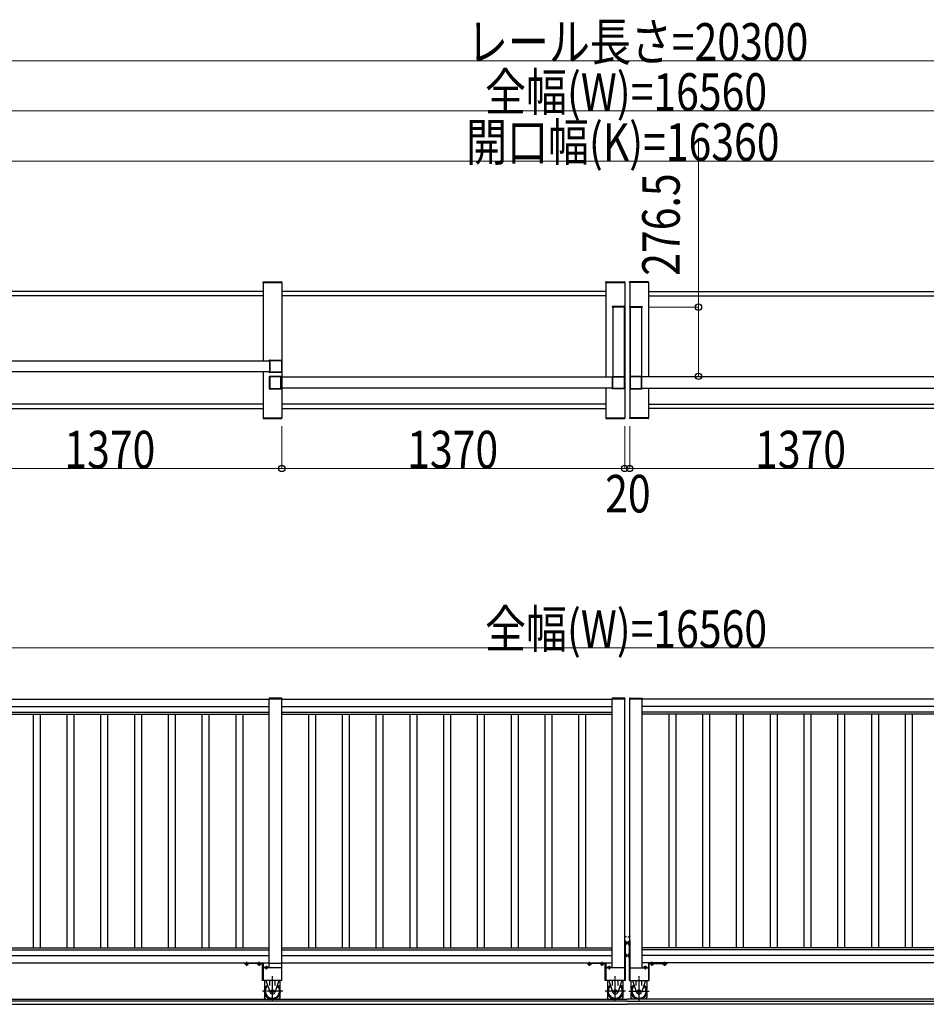
# Model space of a CAD drawing. Units: millimetres. Extents: x 1875 to 62100, y 562 to 43462.
# Drawn here: x 40489 to 44112, y 32059 to 35991 of the extents above; entities that cross this region are included whole.
import ezdxf

# ---------------------------------------------------------------- set-up
doc = ezdxf.new("R2010")
doc.units = ezdxf.units.MM
doc.linetypes.add('YCENTER_1', pattern=[13, 10, -1, 1, -1])
doc.linetypes.add('YHIDDEN_1', pattern=[4, 3, -1])
doc.layers.add('YKK_A1', color=4, linetype='Continuous', lineweight=30)
doc.layers.add('YKK_D', color=6, linetype='Continuous', lineweight=13)
doc.styles.add('text-b', font='extslim2.shx', dxfattribs={"width": 0.8, "bigfont": 'extfont2.shx'})

msp = doc.modelspace()

# ---------------------------------------------------------------- linework, layer by layer
at = {"layer": 'YKK_A1', "ltscale": 0.5}
for p, q in [((41461.4, 34941.8, 0), (41461.5, 34943.9, 0)), ((41461.4, 34941.8, 0), (41537, 34941.8, 0)), ((41461.7, 34941.8, 0), (41461.7, 34629.3, 0)), ((41461.7, 34941.8, 0), (41536.7, 34941.8, 0)), ((41462.5, 34944.8, 0), (41535.9, 34944.8, 0)), ((41536.7, 34941.8, 0), (41536.7, 34401.8, 0)), ((41537, 34941.8, 0), (41536.9, 34943.9, 0)), ((42831.4, 34941.8, 0), (42831.5, 34943.9, 0)), ((42831.4, 34941.8, 0), (42907, 34941.8, 0)), ((42831.7, 34941.8, 0), (42831.7, 34564.3, 0)), ((42831.7, 34941.8, 0), (42906.7, 34941.8, 0)), ((42832.5, 34944.8, 0), (42905.9, 34944.8, 0)), ((42906.7, 34941.8, 0), (42906.7, 34401.8, 0)), ((42907, 34941.8, 0), (42906.9, 34943.9, 0)), ((42926.4, 34941.8, 0), (42926.5, 34943.9, 0)), ((43002, 34941.8, 0), (42926.4, 34941.8, 0)), ((42926.7, 34941.8, 0), (42926.7, 34401.8, 0)), ((43001.7, 34941.8, 0), (42926.7, 34941.8, 0)), ((43000.9, 34944.8, 0), (42927.5, 34944.8, 0)), ((43001.7, 34941.8, 0), (43001.7, 34564.3, 0)), ((43002, 34941.8, 0), (43001.9, 34943.9, 0)), ((41461.7, 34905.8, 0), (40166.7, 34905.8, 0)), ((41461.7, 34887.8, 0), (40166.7, 34887.8, 0)), ((42831.7, 34905.8, 0), (41536.7, 34905.8, 0)), ((42831.7, 34887.8, 0), (41536.7, 34887.8, 0)), ((43001.7, 34905.8, 0), (44296.7, 34905.8, 0)), ((43001.7, 34887.8, 0), (44296.7, 34887.8, 0)), ((40165.2, 34629.3, 0), (41488.2, 34629.3, 0)), ((41488.2, 34584.3, 0), (40165.2, 34584.3, 0)), ((41461.7, 34584.3, 0), (41461.7, 34401.8, 0)), ((41535.2, 34564.3, 0), (42860, 34564.3, 0)), ((44298.2, 34564.3, 0), (42973.4, 34564.3, 0)), ((42858.2, 34519.3, 0), (41535.2, 34519.3, 0)), ((42831.7, 34519.3, 0), (42831.7, 34401.8, 0)), ((42975.2, 34519.3, 0), (44298.2, 34519.3, 0)), ((43001.7, 34519.3, 0), (43001.7, 34401.8, 0)), ((41461.7, 34455.8, 0), (40166.7, 34455.8, 0)), ((42831.7, 34455.8, 0), (41536.7, 34455.8, 0)), ((43001.7, 34455.8, 0), (44296.7, 34455.8, 0)), ((40166.7, 34437.8, 0), (41461.7, 34437.8, 0)), ((41536.7, 34437.8, 0), (42831.7, 34437.8, 0)), ((44296.7, 34437.8, 0), (43001.7, 34437.8, 0)), ((41461.4, 34401.8, 0), (41537, 34401.8, 0)), ((41461.4, 34401.8, 0), (41461.5, 34399.7, 0)), ((41461.7, 34401.8, 0), (41536.7, 34401.8, 0)), ((41462.5, 34398.8, 0), (41535.9, 34398.8, 0)), ((41537, 34401.8, 0), (41536.9, 34399.7, 0)), ((42831.4, 34401.8, 0), (42907, 34401.8, 0)), ((42831.4, 34401.8, 0), (42831.5, 34399.7, 0)), ((42831.7, 34401.8, 0), (42906.7, 34401.8, 0)), ((42832.5, 34398.8, 0), (42905.9, 34398.8, 0)), ((42907, 34401.8, 0), (42906.9, 34399.7, 0)), ((43002, 34401.8, 0), (42926.4, 34401.8, 0)), ((42926.4, 34401.8, 0), (42926.5, 34399.7, 0)), ((43001.7, 34401.8, 0), (42926.7, 34401.8, 0)), ((43000.9, 34398.8, 0), (42927.5, 34398.8, 0)), ((43002, 34401.8, 0), (43001.9, 34399.7, 0)), ((40166.7, 33278.2, 0), (41486.7, 33278.2, 0)), ((41486.7, 33279.2, 0), (41536.7, 33279.2, 0)), ((41486.7, 33279.2, 0), (41536.7, 33279.2, 0)), ((41486.7, 32204.2, 0), (41486.7, 33279.2, 0)), ((41536.7, 32154.2, 0), (41536.7, 33279.2, 0)), ((41536.7, 33278.2, 0), (42856.7, 33278.2, 0)), ((42856.7, 33279.2, 0), (42906.7, 33279.2, 0)), ((42856.7, 32204.2, 0), (42856.7, 33279.2, 0)), ((42906.7, 32154.2, 0), (42906.7, 33279.2, 0)), ((42976.7, 33279.2, 0), (42926.7, 33279.2, 0)), ((42926.7, 32154.2, 0), (42926.7, 33279.2, 0)), ((42976.7, 32204.2, 0), (42976.7, 33279.2, 0)), ((44296.7, 33278.2, 0), (42976.7, 33278.2, 0)), ((40166.7, 33248.2, 0), (41486.7, 33248.2, 0)), ((40166.7, 33225.9, 0), (41486.7, 33225.9, 0)), ((41536.7, 33248.2, 0), (42856.7, 33248.2, 0)), ((41536.7, 33225.9, 0), (42856.7, 33225.9, 0)), ((44296.7, 33248.2, 0), (42976.7, 33248.2, 0)), ((44296.7, 33225.9, 0), (42976.7, 33225.9, 0)), ((40166.7, 33218.2, 0), (41486.7, 33218.2, 0)), ((40542.7, 33218.2, 0), (40542.7, 32284.2, 0)), ((40570.7, 33218.2, 0), (40570.7, 32284.2, 0)), ((40677.7, 33218.2, 0), (40677.7, 32284.2, 0)), ((40705.7, 33218.2, 0), (40705.7, 32284.2, 0)), ((40812.7, 33218.2, 0), (40812.7, 32284.2, 0)), ((40840.7, 33218.2, 0), (40840.7, 32284.2, 0)), ((40947.7, 33218.2, 0), (40947.7, 32284.2, 0)), ((40975.7, 33218.2, 0), (40975.7, 32284.2, 0)), ((41082.7, 33218.2, 0), (41082.7, 32284.2, 0)), ((41110.7, 33218.2, 0), (41110.7, 32284.2, 0)), ((41217.7, 33218.2, 0), (41217.7, 32284.2, 0)), ((41245.7, 33218.2, 0), (41245.7, 32284.2, 0)), ((41352.7, 33218.2, 0), (41352.7, 32284.2, 0)), ((41380.7, 33218.2, 0), (41380.7, 32284.2, 0)), ((41536.7, 33218.2, 0), (42856.7, 33218.2, 0)), ((41642.7, 33218.2, 0), (41642.7, 32284.2, 0)), ((41670.7, 33218.2, 0), (41670.7, 32284.2, 0)), ((41777.7, 33218.2, 0), (41777.7, 32284.2, 0)), ((41805.7, 33218.2, 0), (41805.7, 32284.2, 0)), ((41912.7, 33218.2, 0), (41912.7, 32284.2, 0)), ((41940.7, 33218.2, 0), (41940.7, 32284.2, 0)), ((42047.7, 33218.2, 0), (42047.7, 32284.2, 0)), ((42075.7, 33218.2, 0), (42075.7, 32284.2, 0)), ((42182.7, 33218.2, 0), (42182.7, 32284.2, 0)), ((42210.7, 33218.2, 0), (42210.7, 32284.2, 0)), ((42317.7, 33218.2, 0), (42317.7, 32284.2, 0)), ((42345.7, 33218.2, 0), (42345.7, 32284.2, 0)), ((42452.7, 33218.2, 0), (42452.7, 32284.2, 0)), ((42480.7, 33218.2, 0), (42480.7, 32284.2, 0)), ((42587.7, 33218.2, 0), (42587.7, 32284.2, 0)), ((42615.7, 33218.2, 0), (42615.7, 32284.2, 0)), ((42722.7, 33218.2, 0), (42722.7, 32284.2, 0)), ((42750.7, 33218.2, 0), (42750.7, 32284.2, 0)), ((44296.7, 33218.2, 0), (42976.7, 33218.2, 0)), ((43082.7, 33218.2, 0), (43082.7, 32284.2, 0)), ((43110.7, 33218.2, 0), (43110.7, 32284.2, 0)), ((43217.7, 33218.2, 0), (43217.7, 32284.2, 0)), ((43245.7, 33218.2, 0), (43245.7, 32284.2, 0)), ((43352.7, 33218.2, 0), (43352.7, 32284.2, 0)), ((43380.7, 33218.2, 0), (43380.7, 32284.2, 0)), ((43487.7, 33218.2, 0), (43487.7, 32284.2, 0)), ((43515.7, 33218.2, 0), (43515.7, 32284.2, 0)), ((43622.7, 33218.2, 0), (43622.7, 32284.2, 0)), ((43650.7, 33218.2, 0), (43650.7, 32284.2, 0)), ((43757.7, 33218.2, 0), (43757.7, 32284.2, 0)), ((43785.7, 33218.2, 0), (43785.7, 32284.2, 0)), ((43892.7, 33218.2, 0), (43892.7, 32284.2, 0)), ((43920.7, 33218.2, 0), (43920.7, 32284.2, 0)), ((44027.7, 33218.2, 0), (44027.7, 32284.2, 0)), ((44055.7, 33218.2, 0), (44055.7, 32284.2, 0)), ((40166.7, 32284.2, 0), (41486.7, 32284.2, 0)), ((41536.7, 32284.2, 0), (42856.7, 32284.2, 0)), ((44296.7, 32284.2, 0), (42976.7, 32284.2, 0)), ((40166.7, 32276.5, 0), (41486.7, 32276.5, 0)), ((40166.7, 32254.2, 0), (41486.7, 32254.2, 0)), ((41536.7, 32276.5, 0), (42856.7, 32276.5, 0)), ((41536.7, 32254.2, 0), (42856.7, 32254.2, 0)), ((44296.7, 32276.5, 0), (42976.7, 32276.5, 0)), ((44296.7, 32254.2, 0), (42976.7, 32254.2, 0)), ((40166.7, 32224.2, 0), (41486.7, 32224.2, 0)), ((41536.7, 32204.2, 0), (41461.7, 32204.2, 0)), ((41486.7, 32223.2, 0), (41536.7, 32223.2, 0)), ((41536.7, 32224.2, 0), (42856.7, 32224.2, 0)), ((42906.7, 32204.2, 0), (42831.7, 32204.2, 0)), ((42926.7, 32204.2, 0), (43001.7, 32204.2, 0)), ((44296.7, 32224.2, 0), (42976.7, 32224.2, 0)), ((41536.7, 32154.2, 0), (41461.7, 32154.2, 0)), ((42906.7, 32154.2, 0), (42831.7, 32154.2, 0)), ((42926.7, 32154.2, 0), (43001.7, 32154.2, 0)), ((42916.7, 32072.2, 0), (32241.5, 32072.2, 0)), ((34744.6, 32059.2, 0), (42916.7, 32059.2, 0)), ((34754.6, 32079.2, 0), (42916.7, 32079.2, 0)), ((51078.8, 32079.2, 0), (42916.7, 32079.2, 0)), ((42916.7, 32072.2, 0), (53531.9, 32072.2, 0)), ((51088.8, 32059.2, 0), (42916.7, 32059.2, 0))]:
    msp.add_line(p, q, dxfattribs=at)
at = {"layer": 'YKK_A1'}
for p, q in [((42856.4, 34845.3, 0), (42856.4, 34843.3, 0)), ((42907, 34843.3, 0), (42856.4, 34843.3, 0)), ((42906, 34846.3, 0), (42857.4, 34846.3, 0)), ((42859.2, 34843.3, 0), (42859.2, 34566.8, 0)), ((42904.2, 34843.3, 0), (42859.2, 34843.3, 0)), ((42904.2, 34843.3, 0), (42904.2, 34566.8, 0)), ((42907, 34845.3, 0), (42907, 34843.3, 0)), ((42926.4, 34845.3, 0), (42926.4, 34843.3, 0)), ((42926.4, 34843.3, 0), (42977, 34843.3, 0)), ((42927.4, 34846.3, 0), (42976, 34846.3, 0)), ((42929.2, 34843.3, 0), (42929.2, 34566.8, 0)), ((42929.2, 34843.3, 0), (42974.2, 34843.3, 0)), ((42974.2, 34843.3, 0), (42974.2, 34566.8, 0)), ((42977, 34845.3, 0), (42977, 34843.3, 0)), ((41486.4, 33281.2, 0), (41486.4, 33279.2, 0)), ((41486.4, 33281.2, 0), (41486.4, 33279.2, 0)), ((41537, 33279.2, 0), (41486.4, 33279.2, 0)), ((41537, 33279.2, 0), (41486.4, 33279.2, 0)), ((41536, 33282.2, 0), (41487.4, 33282.2, 0)), ((41536, 33282.2, 0), (41487.4, 33282.2, 0)), ((41537, 33281.2, 0), (41537, 33279.2, 0)), ((41537, 33281.2, 0), (41537, 33279.2, 0)), ((42856.4, 33281.2, 0), (42856.4, 33279.2, 0)), ((42907, 33279.2, 0), (42856.4, 33279.2, 0)), ((42906, 33282.2, 0), (42857.4, 33282.2, 0)), ((42907, 33281.2, 0), (42907, 33279.2, 0)), ((42926.4, 33281.2, 0), (42926.4, 33279.2, 0)), ((42926.4, 33279.2, 0), (42977, 33279.2, 0)), ((42927.4, 33282.2, 0), (42976, 33282.2, 0)), ((42977, 33281.2, 0), (42977, 33279.2, 0)), ((42906.7, 32325.7, 0), (42906.7, 32332.7, 0)), ((42906.7, 32332.7, 0), (42907.2, 32332.6, 0)), ((42906.7, 32325.7, 0), (42907.2, 32325.8, 0)), ((42926.7, 32332.7, 0), (42926.2, 32332.6, 0)), ((42926.7, 32325.7, 0), (42926.2, 32325.8, 0)), ((42926.7, 32325.7, 0), (42926.7, 32332.7, 0)), ((42906.7, 32314.2, 0), (42906.7, 32154.2, 0)), ((42909.2, 32314.2, 0), (42906.7, 32314.2, 0)), ((42909.2, 32314.2, 0), (42909.2, 32154.2, 0)), ((42909.2, 32310, 0), (42909.2, 32298.4, 0)), ((42912.8, 32310, 0), (42909.2, 32310, 0)), ((42909.2, 32301.2, 0), (42909.2, 32307.2, 0)), ((42912.8, 32307.1, 0), (42909.2, 32307.1, 0)), ((42912.8, 32301.3, 0), (42909.2, 32301.3, 0)), ((42912.8, 32298.4, 0), (42909.2, 32298.4, 0)), ((42913.2, 32309.2, 0), (42912.8, 32310, 0)), ((42913.2, 32299.2, 0), (42912.8, 32298.4, 0)), ((42913.2, 32309.2, 0), (42913.2, 32299.2, 0)), ((42920.2, 32309.2, 0), (42920.7, 32310, 0)), ((42920.2, 32309.2, 0), (42920.2, 32299.2, 0)), ((42920.2, 32299.2, 0), (42920.7, 32298.4, 0)), ((42920.7, 32310, 0), (42924.2, 32310, 0)), ((42920.7, 32307.1, 0), (42924.2, 32307.1, 0)), ((42920.7, 32301.3, 0), (42924.2, 32301.3, 0)), ((42920.7, 32298.4, 0), (42924.2, 32298.4, 0)), ((42924.2, 32314.2, 0), (42924.2, 32154.2, 0)), ((42924.2, 32314.2, 0), (42926.7, 32314.2, 0)), ((42924.2, 32310, 0), (42924.2, 32298.4, 0)), ((42924.2, 32301.2, 0), (42924.2, 32307.2, 0)), ((42926.7, 32314.2, 0), (42926.7, 32154.2, 0)), ((42909.2, 32260, 0), (42909.2, 32248.4, 0)), ((42912.8, 32260, 0), (42909.2, 32260, 0)), ((42909.2, 32251.2, 0), (42909.2, 32257.2, 0)), ((42912.8, 32257.1, 0), (42909.2, 32257.1, 0)), ((42912.8, 32251.3, 0), (42909.2, 32251.3, 0)), ((42912.8, 32248.4, 0), (42909.2, 32248.4, 0)), ((42913.2, 32259.2, 0), (42912.8, 32260, 0)), ((42913.2, 32249.2, 0), (42912.8, 32248.4, 0)), ((42913.2, 32259.2, 0), (42913.2, 32249.2, 0)), ((42920.2, 32259.2, 0), (42920.7, 32260, 0)), ((42920.2, 32259.2, 0), (42920.2, 32249.2, 0)), ((42920.2, 32249.2, 0), (42920.7, 32248.4, 0)), ((42920.7, 32260, 0), (42924.2, 32260, 0)), ((42920.7, 32257.1, 0), (42924.2, 32257.1, 0)), ((42920.7, 32251.3, 0), (42924.2, 32251.3, 0)), ((42920.7, 32248.4, 0), (42924.2, 32248.4, 0)), ((42924.2, 32260, 0), (42924.2, 32248.4, 0)), ((42924.2, 32251.2, 0), (42924.2, 32257.2, 0)), ((41467.7, 32154.2, 0), (41467.7, 32119.7, 0)), ((41473, 32154.2, 0), (41489.5, 32106.8, 0)), ((41488.2, 32133.9, 0), (41488.2, 32154.2, 0)), ((41525.4, 32154.2, 0), (41508.9, 32106.8, 0)), ((41510.2, 32133.9, 0), (41510.2, 32154.2, 0)), ((41530.7, 32119.7, 0), (41530.7, 32154.2, 0)), ((42837.7, 32154.2, 0), (42837.7, 32119.7, 0)), ((42843, 32154.2, 0), (42859.5, 32106.8, 0)), ((42858.2, 32133.9, 0), (42858.2, 32154.2, 0)), ((42895.4, 32154.2, 0), (42878.9, 32106.8, 0)), ((42880.2, 32133.9, 0), (42880.2, 32154.2, 0)), ((42900.7, 32119.7, 0), (42900.7, 32154.2, 0)), ((42909.2, 32154.2, 0), (42906.7, 32154.2, 0)), ((42924.2, 32154.2, 0), (42926.7, 32154.2, 0)), ((42932.7, 32119.7, 0), (42932.7, 32154.2, 0)), ((42938, 32154.2, 0), (42954.5, 32106.8, 0)), ((42953.2, 32133.9, 0), (42953.2, 32154.2, 0)), ((42990.4, 32154.2, 0), (42973.9, 32106.8, 0)), ((42975.2, 32133.9, 0), (42975.2, 32154.2, 0)), ((42995.7, 32154.2, 0), (42995.7, 32119.7, 0)), ((41467.7, 32103.7, 0), (41467.7, 32086.6, 0)), ((41467.7, 32101.4, 0), (41468.4, 32101.4, 0)), ((41472, 32079.2, 0), (41467.7, 32086.6, 0)), ((41526.4, 32079.2, 0), (41530.7, 32086.6, 0)), ((41530, 32101.4, 0), (41530.7, 32101.4, 0)), ((41530.7, 32086.6, 0), (41530.7, 32103.7, 0)), ((42837.7, 32103.7, 0), (42837.7, 32086.6, 0)), ((42837.7, 32101.4, 0), (42838.4, 32101.4, 0)), ((42842, 32079.2, 0), (42837.7, 32086.6, 0)), ((42896.4, 32079.2, 0), (42900.7, 32086.6, 0)), ((42900, 32101.4, 0), (42900.7, 32101.4, 0)), ((42900.7, 32086.6, 0), (42900.7, 32103.7, 0)), ((42932.7, 32086.6, 0), (42932.7, 32103.7, 0)), ((42933.4, 32101.4, 0), (42932.7, 32101.4, 0)), ((42937, 32079.2, 0), (42932.7, 32086.6, 0)), ((42991.4, 32079.2, 0), (42995.7, 32086.6, 0)), ((42995.7, 32101.4, 0), (42995, 32101.4, 0)), ((42995.7, 32103.7, 0), (42995.7, 32086.6, 0))]:
    msp.add_line(p, q, dxfattribs=at)
at = {"layer": 'YKK_A1', "linetype": 'ByBlock', "lineweight": -2, "ltscale": 0.5, "extrusion": (-4.10207e-10, 6.9e-15, -1)}
for p, q in [((41486.7, 34629.8, 0), (41486.7, 34631.3, 0)), ((41487.9, 34629.5, 0), (41487, 34629.5, 0)), ((41487.2, 34631.8, 0), (41536.2, 34631.8, 0)), ((41488.2, 34584.4, 0), (41488.2, 34629.2, 0)), ((41490, 34584.1, 0), (41490, 34629.5, 0)), ((41490.5, 34630, 0), (41534.4, 34630, 0)), ((41534.9, 34629.5, 0), (41534.9, 34584.1, 0)), ((41536.7, 34631.3, 0), (41536.7, 34582.3, 0)), ((41486.7, 34582.3, 0), (41486.7, 34583.8, 0)), ((41487, 34584.1, 0), (41487.9, 34584.1, 0)), ((41536.2, 34581.8, 0), (41487.2, 34581.8, 0)), ((41534.4, 34583.6, 0), (41490.5, 34583.6, 0)), ((42856.7, 34564.8, 0), (42856.7, 34566.3, 0)), ((42857.9, 34564.5, 0), (42857, 34564.5, 0)), ((42857.2, 34566.8, 0), (42906.2, 34566.8, 0)), ((42858.2, 34519.4, 0), (42858.2, 34564.2, 0)), ((42860, 34519.1, 0), (42860, 34564.5, 0)), ((42860.5, 34565, 0), (42904.4, 34565, 0)), ((42904.9, 34564.5, 0), (42904.9, 34519.1, 0)), ((42906.7, 34566.3, 0), (42906.7, 34517.3, 0)), ((42856.7, 34517.3, 0), (42856.7, 34518.8, 0)), ((42857, 34519.1, 0), (42857.9, 34519.1, 0)), ((42906.2, 34516.8, 0), (42857.2, 34516.8, 0)), ((42904.4, 34518.6, 0), (42860.5, 34518.6, 0))]:
    msp.add_line(p, q, dxfattribs=at)
at = {"layer": 'YKK_A1', "linetype": 'ByBlock', "lineweight": -2, "ltscale": 0.5, "extrusion": (4.10207e-10, 0, -1)}
for p, q in [((41486.7, 34566.3, 0), (41486.7, 34517.3, 0)), ((41536.2, 34566.8, 0), (41487.2, 34566.8, 0)), ((41488.5, 34564.5, 0), (41488.5, 34519.1, 0)), ((41532.9, 34565, 0), (41489, 34565, 0)), ((41533.4, 34519.1, 0), (41533.4, 34564.5, 0)), ((41535.2, 34519.4, 0), (41535.2, 34564.2, 0)), ((41535.5, 34564.5, 0), (41536.4, 34564.5, 0)), ((41536.7, 34564.8, 0), (41536.7, 34566.3, 0)), ((41487.2, 34516.8, 0), (41536.2, 34516.8, 0)), ((41489, 34518.6, 0), (41532.9, 34518.6, 0)), ((41536.4, 34519.1, 0), (41535.5, 34519.1, 0)), ((41536.7, 34517.3, 0), (41536.7, 34518.8, 0))]:
    msp.add_line(p, q, dxfattribs=at)
at = {"layer": 'YKK_A1', "linetype": 'ByBlock', "lineweight": -2, "ltscale": 0.5, "extrusion": (4.10207e-10, 5.9e-15, -1)}
for p, q in [((42926.7, 34566.3, 0), (42926.7, 34517.3, 0)), ((42976.2, 34566.8, 0), (42927.2, 34566.8, 0)), ((42928.5, 34564.5, 0), (42928.5, 34519.1, 0)), ((42972.9, 34565, 0), (42929, 34565, 0)), ((42973.4, 34519.1, 0), (42973.4, 34564.5, 0)), ((42975.2, 34519.4, 0), (42975.2, 34564.2, 0)), ((42975.5, 34564.5, 0), (42976.4, 34564.5, 0)), ((42976.7, 34564.8, 0), (42976.7, 34566.3, 0)), ((42927.2, 34516.8, 0), (42976.2, 34516.8, 0)), ((42929, 34518.6, 0), (42972.9, 34518.6, 0)), ((42976.4, 34519.1, 0), (42975.5, 34519.1, 0)), ((42976.7, 34517.3, 0), (42976.7, 34518.8, 0))]:
    msp.add_line(p, q, dxfattribs=at)
at = {"layer": 'YKK_A1', "ltscale": 20}
for p, q in [((41486.7, 32223.2, 0), (41486.7, 33279.2, 0)), ((41536.7, 32223.2, 0), (41536.7, 33279.2, 0)), ((41461.7, 32204.2, 0), (41461.7, 32154.2, 0)), ((42831.7, 32204.2, 0), (42831.7, 32154.2, 0)), ((43001.7, 32204.2, 0), (43001.7, 32154.2, 0))]:
    msp.add_line(p, q, dxfattribs=at)
at = {"layer": 'YKK_A1', "linetype": 'YCENTER_1'}
for p, q in [((42914.3, 32329.2, 0), (42902.8, 32329.2, 0)), ((42919.1, 32329.2, 0), (42930.6, 32329.2, 0)), ((42918.2, 32304.2, 0), (42904.4, 32304.2, 0)), ((42915.2, 32304.2, 0), (42929, 32304.2, 0)), ((42918.2, 32254.2, 0), (42906.1, 32254.2, 0)), ((42915.2, 32254.2, 0), (42927.3, 32254.2, 0)), ((41396.7, 32212.7, 0), (41396.7, 32228.4, 0)), ((41446.7, 32212.7, 0), (41446.7, 32228.7, 0)), ((41474.5, 32213.2, 0), (41474.5, 32197.7, 0)), ((42766.7, 32212.7, 0), (42766.7, 32228.4, 0)), ((42816.7, 32212.7, 0), (42816.7, 32228.7, 0)), ((42844.5, 32213.2, 0), (42844.5, 32197.7, 0)), ((42988.9, 32213.2, 0), (42988.9, 32197.7, 0)), ((43016.7, 32212.7, 0), (43016.7, 32228.7, 0)), ((43066.7, 32212.7, 0), (43066.7, 32228.4, 0)), ((41499.2, 32074.2, 0), (41499.2, 32172.2, 0)), ((42869.2, 32074.2, 0), (42869.2, 32172.2, 0)), ((42964.2, 32074.2, 0), (42964.2, 32172.2, 0)), ((41540.3, 32111.7, 0), (41459.1, 32111.7, 0)), ((42910.3, 32111.7, 0), (42829.1, 32111.7, 0)), ((42923.1, 32111.7, 0), (43004.3, 32111.7, 0))]:
    msp.add_line(p, q, dxfattribs=at)
at = {"layer": 'YKK_A1', "linetype": 'YHIDDEN_1'}
for p, q in [((42907.1, 32330.4, 0), (42906.4, 32329.2, 0)), ((42907.1, 32328.1, 0), (42906.4, 32329.2, 0)), ((42908.8, 32331.2, 0), (42907.1, 32330.4, 0)), ((42908.8, 32327.2, 0), (42907.1, 32328.1, 0)), ((42924.6, 32331.2, 0), (42926.4, 32330.4, 0)), ((42924.6, 32327.2, 0), (42926.4, 32328.1, 0)), ((42926.4, 32330.4, 0), (42927, 32329.2, 0)), ((42926.4, 32328.1, 0), (42927, 32329.2, 0))]:
    msp.add_line(p, q, dxfattribs=at)
at = {"layer": 'YKK_A1', "linetype": 'Continuous'}
for p, q in [((41386.7, 32221.7, 0), (41386.7, 32224.2, 0)), ((41386.7, 32224.2, 0), (41460.7, 32224.2, 0)), ((41459.2, 32221.7, 0), (41386.7, 32221.7, 0)), ((41402.5, 32221.7, 0), (41390.9, 32221.7, 0)), ((41390.9, 32218.2, 0), (41390.9, 32221.7, 0)), ((41391.7, 32217.7, 0), (41390.9, 32218.2, 0)), ((41401.7, 32217.7, 0), (41391.7, 32217.7, 0)), ((41393.7, 32221.7, 0), (41399.7, 32221.7, 0)), ((41393.8, 32218.2, 0), (41393.8, 32221.7, 0)), ((41399.6, 32218.2, 0), (41399.6, 32221.7, 0)), ((41401.7, 32217.7, 0), (41402.5, 32218.2, 0)), ((41402.5, 32218.2, 0), (41402.5, 32221.7, 0)), ((41452.5, 32221.7, 0), (41440.9, 32221.7, 0)), ((41440.9, 32218.2, 0), (41440.9, 32221.7, 0)), ((41441.7, 32217.7, 0), (41440.9, 32218.2, 0)), ((41451.7, 32217.7, 0), (41441.7, 32217.7, 0)), ((41443.7, 32221.7, 0), (41449.7, 32221.7, 0)), ((41443.8, 32218.2, 0), (41443.8, 32221.7, 0)), ((41449.6, 32218.2, 0), (41449.6, 32221.7, 0)), ((41451.7, 32217.7, 0), (41452.5, 32218.2, 0)), ((41452.5, 32218.2, 0), (41452.5, 32221.7, 0)), ((41459.2, 32154.2, 0), (41459.2, 32221.7, 0)), ((41461.7, 32204.2, 0), (41459.2, 32204.2, 0)), ((41461.7, 32223.2, 0), (41461.7, 32154.2, 0)), ((41469.5, 32208.2, 0), (41468.7, 32207.8, 0)), ((41468.7, 32207.8, 0), (41468.7, 32204.2, 0)), ((41468.7, 32204.2, 0), (41480.3, 32204.2, 0)), ((41469.5, 32208.2, 0), (41479.5, 32208.2, 0)), ((41477.5, 32204.2, 0), (41471.5, 32204.2, 0)), ((41471.6, 32207.8, 0), (41471.6, 32204.2, 0)), ((41477.4, 32207.8, 0), (41477.4, 32204.2, 0)), ((41479.5, 32208.2, 0), (41480.3, 32207.8, 0)), ((41480.3, 32207.8, 0), (41480.3, 32204.2, 0)), ((42756.7, 32221.7, 0), (42756.7, 32224.2, 0)), ((42756.7, 32224.2, 0), (42830.7, 32224.2, 0)), ((42829.2, 32221.7, 0), (42756.7, 32221.7, 0)), ((42772.5, 32221.7, 0), (42760.9, 32221.7, 0)), ((42760.9, 32218.2, 0), (42760.9, 32221.7, 0)), ((42761.7, 32217.7, 0), (42760.9, 32218.2, 0)), ((42771.7, 32217.7, 0), (42761.7, 32217.7, 0)), ((42763.7, 32221.7, 0), (42769.7, 32221.7, 0)), ((42763.8, 32218.2, 0), (42763.8, 32221.7, 0)), ((42769.6, 32218.2, 0), (42769.6, 32221.7, 0)), ((42771.7, 32217.7, 0), (42772.5, 32218.2, 0)), ((42772.5, 32218.2, 0), (42772.5, 32221.7, 0)), ((42822.5, 32221.7, 0), (42810.9, 32221.7, 0)), ((42810.9, 32218.2, 0), (42810.9, 32221.7, 0)), ((42811.7, 32217.7, 0), (42810.9, 32218.2, 0)), ((42821.7, 32217.7, 0), (42811.7, 32217.7, 0)), ((42813.7, 32221.7, 0), (42819.7, 32221.7, 0)), ((42813.8, 32218.2, 0), (42813.8, 32221.7, 0)), ((42819.6, 32218.2, 0), (42819.6, 32221.7, 0)), ((42821.7, 32217.7, 0), (42822.5, 32218.2, 0)), ((42822.5, 32218.2, 0), (42822.5, 32221.7, 0)), ((42829.2, 32154.2, 0), (42829.2, 32221.7, 0)), ((42831.7, 32204.2, 0), (42829.2, 32204.2, 0)), ((42831.7, 32223.2, 0), (42831.7, 32154.2, 0)), ((42839.5, 32208.2, 0), (42838.7, 32207.8, 0)), ((42838.7, 32207.8, 0), (42838.7, 32204.2, 0)), ((42838.7, 32204.2, 0), (42850.3, 32204.2, 0)), ((42839.5, 32208.2, 0), (42849.5, 32208.2, 0)), ((42847.5, 32204.2, 0), (42841.5, 32204.2, 0)), ((42841.6, 32207.8, 0), (42841.6, 32204.2, 0)), ((42847.4, 32207.8, 0), (42847.4, 32204.2, 0)), ((42849.5, 32208.2, 0), (42850.3, 32207.8, 0)), ((42850.3, 32207.8, 0), (42850.3, 32204.2, 0)), ((42983.9, 32208.2, 0), (42983.1, 32207.8, 0)), ((42983.1, 32207.8, 0), (42983.1, 32204.2, 0)), ((42994.7, 32204.2, 0), (42983.1, 32204.2, 0)), ((42993.9, 32208.2, 0), (42983.9, 32208.2, 0)), ((42985.9, 32204.2, 0), (42991.9, 32204.2, 0)), ((42986, 32207.8, 0), (42986, 32204.2, 0)), ((42991.8, 32207.8, 0), (42991.8, 32204.2, 0)), ((42993.9, 32208.2, 0), (42994.7, 32207.8, 0)), ((42994.7, 32207.8, 0), (42994.7, 32204.2, 0)), ((43001.7, 32223.2, 0), (43001.7, 32154.2, 0)), ((43001.7, 32204.2, 0), (43004.2, 32204.2, 0)), ((43076.7, 32224.2, 0), (43002.7, 32224.2, 0)), ((43004.2, 32154.2, 0), (43004.2, 32221.7, 0)), ((43004.2, 32221.7, 0), (43076.7, 32221.7, 0)), ((43010.9, 32221.7, 0), (43022.5, 32221.7, 0)), ((43010.9, 32218.2, 0), (43010.9, 32221.7, 0)), ((43011.7, 32217.7, 0), (43010.9, 32218.2, 0)), ((43011.7, 32217.7, 0), (43021.7, 32217.7, 0)), ((43019.7, 32221.7, 0), (43013.7, 32221.7, 0)), ((43013.8, 32218.2, 0), (43013.8, 32221.7, 0)), ((43019.6, 32218.2, 0), (43019.6, 32221.7, 0)), ((43021.7, 32217.7, 0), (43022.5, 32218.2, 0)), ((43022.5, 32218.2, 0), (43022.5, 32221.7, 0)), ((43060.9, 32221.7, 0), (43072.5, 32221.7, 0)), ((43060.9, 32218.2, 0), (43060.9, 32221.7, 0)), ((43061.7, 32217.7, 0), (43060.9, 32218.2, 0)), ((43061.7, 32217.7, 0), (43071.7, 32217.7, 0)), ((43069.7, 32221.7, 0), (43063.7, 32221.7, 0)), ((43063.8, 32218.2, 0), (43063.8, 32221.7, 0)), ((43069.6, 32218.2, 0), (43069.6, 32221.7, 0)), ((43071.7, 32217.7, 0), (43072.5, 32218.2, 0)), ((43072.5, 32218.2, 0), (43072.5, 32221.7, 0)), ((43076.7, 32221.7, 0), (43076.7, 32224.2, 0)), ((41461.7, 32154.2, 0), (41459.2, 32154.2, 0)), ((42831.7, 32154.2, 0), (42829.2, 32154.2, 0)), ((43001.7, 32154.2, 0), (43004.2, 32154.2, 0))]:
    msp.add_line(p, q, dxfattribs=at)
at = {"layer": 'YKK_A1'}
for centre in [(41499.2, 32111.7, 0), (42869.2, 32111.7, 0), (42964.2, 32111.7, 0)]:
    msp.add_circle(centre, 6, dxfattribs=at)
at = {"layer": 'YKK_A1', "ltscale": 0.5}
for centre, start, end in [((41462.5, 34943.8, 0), 90, 177.0001), ((41535.9, 34943.8, 0), 3.0003, 90), ((42832.5, 34943.8, 0), 90, 177.0001), ((42905.9, 34943.8, 0), 3.0003, 90), ((42927.5, 34943.8, 0), 89.9999, 176.9996), ((43000.9, 34943.8, 0), 2.9997, 89.9999), ((41462.5, 34399.8, 0), 182.9999, 270), ((41535.9, 34399.8, 0), 270, 356.9997), ((42832.5, 34399.8, 0), 182.9999, 270), ((42905.9, 34399.8, 0), 270, 356.9997), ((42927.5, 34399.8, 0), 183.0002, 269.9999), ((43000.9, 34399.8, 0), 269.9999, 357)]:
    msp.add_arc(centre, 1, start, end, dxfattribs=at)
at = {"layer": 'YKK_A1'}
for centre, radius, start, end in [((42857.4, 34845.3, 0), 1, 90, 179.9999), ((42906, 34845.3, 0), 1, 359.9999, 90), ((42927.4, 34845.3, 0), 1, 89.9999, 180), ((42976, 34845.3, 0), 1, 360, 89.9999), ((41487.4, 33281.2, 0), 1, 90, 179.9999), ((41487.4, 33281.2, 0), 1, 90, 179.9999), ((41536, 33281.2, 0), 1, 359.9999, 90), ((41536, 33281.2, 0), 1, 359.9999, 90), ((42857.4, 33281.2, 0), 1, 90, 179.9999), ((42906, 33281.2, 0), 1, 359.9999, 90), ((42927.4, 33281.2, 0), 1, 89.9999, 180), ((42976, 33281.2, 0), 1, 360, 89.9999), ((42906.6, 32330.3, 0), 2.3, 36.8833, 75.0005), ((42906.6, 32328.1, 0), 2.3, 284.9981, 323.1119), ((42905.1, 32329.2, 0), 4.2, 323.1141, 36.8833), ((42928.3, 32329.2, 0), 4.2, 143.1166, 216.8857), ((42926.8, 32330.3, 0), 2.3, 104.9994, 143.1165), ((42926.8, 32328.1, 0), 2.3, 216.888, 255.0018), ((42910.6, 32308.5, 0), 2.56, 325.6144, 34.3856), ((42903.6, 32304.2, 0), 9.55, 342.4127, 17.5873), ((42910.6, 32299.9, 0), 2.56, 325.6144, 34.3856), ((42922.8, 32308.5, 0), 2.56, 145.6142, 214.3855), ((42929.8, 32304.2, 0), 9.55, 162.4125, 197.5872), ((42922.8, 32299.9, 0), 2.56, 145.6142, 214.3855), ((42910.6, 32258.5, 0), 2.56, 325.6144, 34.3856), ((42903.6, 32254.2, 0), 9.55, 342.4127, 17.5873), ((42910.6, 32249.9, 0), 2.56, 325.6144, 34.3856), ((42922.8, 32258.5, 0), 2.56, 145.6142, 214.3855), ((42929.8, 32254.2, 0), 9.55, 162.4125, 197.5872), ((42922.8, 32249.9, 0), 2.56, 145.6142, 214.3855), ((41499.2, 32111.7, 0), 32.5, 128.6569, 51.4598), ((41499.2, 32111.7, 0), 31.5, 129.1791, 50.821), ((41499.2, 32111.7, 0), 29.5, 130.5961, 49.404), ((41499.2, 32111.7, 0), 28.5, 131.3851, 48.615), ((42869.2, 32111.7, 0), 32.5, 128.6569, 51.4598), ((42869.2, 32111.7, 0), 31.5, 129.1791, 50.821), ((42869.2, 32111.7, 0), 29.5, 130.5961, 49.404), ((42869.2, 32111.7, 0), 28.5, 131.3851, 48.615), ((42964.2, 32111.7, 0), 32.5, 128.54, 51.343), ((42964.2, 32111.7, 0), 31.5, 129.1789, 50.8207), ((42964.2, 32111.7, 0), 29.5, 130.5959, 49.4037), ((42964.2, 32111.7, 0), 28.5, 131.3848, 48.6148), ((41499.2, 32111.4, 0), 10.7, 205.6014, 334.4099), ((42869.2, 32111.4, 0), 10.7, 205.6014, 334.4099), ((42964.2, 32111.4, 0), 10.7, 205.5899, 334.3985)]:
    msp.add_arc(centre, radius, start, end, dxfattribs=at)
at = {"layer": 'YKK_A1', "linetype": 'ByBlock', "lineweight": -2, "ltscale": 0.5}
for centre, radius, start, end in [((41487.2, 34631.3, 0), 0.5, 89.999, 180.0013), ((41487, 34629.8, 0), 0.3, 180.0024, 269.999), ((41487.9, 34629.2, 0), 0.3, 359.9966, 89.999), ((41490.5, 34629.5, 0), 0.5, 89.999, 179.9995), ((41534.4, 34629.5, 0), 0.5, 359.9995, 89.999), ((41536.2, 34631.3, 0), 0.5, 359.9995, 89.999), ((41487, 34583.8, 0), 0.3, 89.999, 180.0024), ((41487.2, 34582.3, 0), 0.5, 180.0013, 269.999), ((41487.2, 34566.3, 0), 0.5, 90, 179.9995), ((41487.9, 34584.4, 0), 0.3, 269.999, 359.9966), ((41489, 34564.5, 0), 0.5, 90, 179.9995), ((41490.5, 34584.1, 0), 0.5, 179.9995, 269.999), ((41532.9, 34564.5, 0), 0.5, 359.9995, 90), ((41534.4, 34584.1, 0), 0.5, 269.999, 359.9995), ((41535.5, 34564.2, 0), 0.3, 90, 180.0024), ((41536.2, 34582.3, 0), 0.5, 269.999, 359.9995), ((41536.2, 34566.3, 0), 0.5, 359.9978, 90), ((41536.4, 34564.8, 0), 0.3, 270, 359.9966), ((42857.2, 34566.3, 0), 0.5, 89.999, 180.0013), ((42857, 34564.8, 0), 0.3, 180.0024, 269.999), ((42857.9, 34564.2, 0), 0.3, 359.9966, 89.999), ((42860.5, 34564.5, 0), 0.5, 89.999, 179.9995), ((42904.4, 34564.5, 0), 0.5, 359.9995, 89.999), ((42906.2, 34566.3, 0), 0.5, 359.9995, 89.999), ((42927.2, 34566.3, 0), 0.5, 90.0008, 180.0003), ((42929, 34564.5, 0), 0.5, 90.0008, 180.0003), ((42972.9, 34564.5, 0), 0.5, 0.0003, 90.0008), ((42975.5, 34564.2, 0), 0.3, 90.0008, 180.0033), ((42976.2, 34566.3, 0), 0.5, 359.9986, 90.0008), ((42976.4, 34564.8, 0), 0.3, 270.0008, 359.9974), ((41487.2, 34517.3, 0), 0.5, 179.9995, 270), ((41489, 34519.1, 0), 0.5, 179.9995, 270), ((41532.9, 34519.1, 0), 0.5, 270, 359.9995), ((41535.5, 34519.4, 0), 0.3, 180.0024, 270), ((41536.2, 34517.3, 0), 0.5, 270, 359.9978), ((41536.4, 34518.8, 0), 0.3, 359.9966, 90), ((42857, 34518.8, 0), 0.3, 89.999, 180.0024), ((42857.2, 34517.3, 0), 0.5, 180.0013, 269.999), ((42857.9, 34519.4, 0), 0.3, 269.999, 359.9966), ((42860.5, 34519.1, 0), 0.5, 179.9995, 269.999), ((42904.4, 34519.1, 0), 0.5, 269.999, 359.9995), ((42906.2, 34517.3, 0), 0.5, 269.999, 359.9995), ((42927.2, 34517.3, 0), 0.5, 180.0003, 270.0008), ((42929, 34519.1, 0), 0.5, 180.0003, 270.0008), ((42972.9, 34519.1, 0), 0.5, 270.0008, 0.0003), ((42975.5, 34519.4, 0), 0.3, 180.0033, 270.0008), ((42976.2, 34517.3, 0), 0.5, 270.0008, 359.9986), ((42976.4, 34518.8, 0), 0.3, 359.9974, 90.0008)]:
    msp.add_arc(centre, radius, start, end, dxfattribs=at)
at = {"layer": 'YKK_A1', "linetype": 'Continuous'}
for centre, radius, start, end in [((41392.4, 32220.3, 0), 2.56, 235.6144, 304.3856), ((41396.7, 32227.3, 0), 9.55, 252.4127, 287.5873), ((41401, 32220.3, 0), 2.56, 235.6144, 304.3856), ((41442.4, 32220.3, 0), 2.56, 235.6144, 304.3856), ((41446.7, 32227.3, 0), 9.55, 252.4127, 287.5873), ((41451, 32220.3, 0), 2.56, 235.6144, 304.3856), ((41460.7, 32223.2, 0), 1, 0, 90), ((41470.2, 32205.7, 0), 2.56, 55.6147, 124.3859), ((41474.5, 32198.7, 0), 9.55, 72.4129, 107.5876), ((41478.8, 32205.7, 0), 2.56, 55.6147, 124.3859), ((42762.4, 32220.3, 0), 2.56, 235.6144, 304.3856), ((42766.7, 32227.3, 0), 9.55, 252.4127, 287.5873), ((42771, 32220.3, 0), 2.56, 235.6144, 304.3856), ((42812.4, 32220.3, 0), 2.56, 235.6144, 304.3856), ((42816.7, 32227.3, 0), 9.55, 252.4127, 287.5873), ((42821, 32220.3, 0), 2.56, 235.6144, 304.3856), ((42830.7, 32223.2, 0), 1, 0, 90), ((42840.2, 32205.7, 0), 2.56, 55.6147, 124.3859), ((42844.5, 32198.7, 0), 9.55, 72.4129, 107.5876), ((42848.8, 32205.7, 0), 2.56, 55.6147, 124.3859), ((42984.6, 32205.7, 0), 2.56, 55.614, 124.3852), ((42988.9, 32198.7, 0), 9.55, 72.4123, 107.5869), ((42993.2, 32205.7, 0), 2.56, 55.614, 124.3852), ((43002.7, 32223.2, 0), 1, 89.9999, 179.9999), ((43012.4, 32220.3, 0), 2.56, 235.6142, 304.3855), ((43016.7, 32227.3, 0), 9.55, 252.4125, 287.5872), ((43021, 32220.3, 0), 2.56, 235.6142, 304.3855), ((43062.4, 32220.3, 0), 2.56, 235.6142, 304.3855), ((43066.7, 32227.3, 0), 9.55, 252.4125, 287.5872), ((43071, 32220.3, 0), 2.56, 235.6142, 304.3855)]:
    msp.add_arc(centre, radius, start, end, dxfattribs=at)
at = {"layer": 'YKK_D'}
for p, q in [((32766.7, 35826.8, 0), (53066.7, 35826.8, 0)), ((34636.7, 35626.8, 0), (51196.7, 35626.8, 0)), ((43201.7, 34843.3, 0), (43201.7, 35515.3, 0)), ((34736.7, 35426.8, 0), (51096.7, 35426.8, 0)), ((43002.7, 34843.3, 0), (43202.7, 34843.3, 0)), ((43201.7, 34566.8, 0), (43201.7, 34843.3, 0)), ((43002.7, 34566.8, 0), (43202.7, 34566.8, 0)), ((41536.7, 34367.8, 0), (41536.7, 34197.8, 0)), ((41536.7, 34367.8, 0), (41536.7, 34197.8, 0)), ((42906.7, 34367.8, 0), (42906.7, 34197.8, 0)), ((42906.7, 34367.8, 0), (42906.7, 34197.8, 0)), ((42926.7, 34367.8, 0), (42926.7, 34197.8, 0)), ((42926.7, 34367.8, 0), (42926.7, 34197.8, 0)), ((40166.7, 34198.8, 0), (41536.7, 34198.8, 0)), ((41536.7, 34198.8, 0), (42906.7, 34198.8, 0)), ((42906.7, 34198.8, 0), (42926.7, 34198.8, 0)), ((44296.7, 34198.8, 0), (42926.7, 34198.8, 0)), ((51196.7, 33482.2, 0), (34636.7, 33482.2, 0))]:
    msp.add_line(p, q, dxfattribs=at)
at = {"layer": 'YKK_D', "linetype": 'ByBlock', "lineweight": -2}
for centre in [(43201.7, 34843.3, 0), (43201.7, 34566.8, 0), (41536.7, 34198.8, 0), (41536.7, 34198.8, 0), (42906.7, 34198.8, 0), (42906.7, 34198.8, 0), (42926.7, 34198.8, 0), (42926.7, 34198.8, 0)]:
    msp.add_circle(centre, 12.5, dxfattribs=at)

# ---------------------------------------------------------------- texts
at = {"layer": 'YKK_D', "style": 'text-b', "width": 0.8}
for s, p in [('レール長さ=20300', (42276.7, 35827.4, 0)), ('全幅(W)=16560', (42348.7, 35627.4, 0)), ('開口幅(K)=16360', (42272.7, 35427.4, 0)), ('1370', (40667.7, 34199.4, 0)), ('1370', (42037.7, 34199.4, 0)), ('20', (42828.7, 34023.4, 0)), ('全幅(W)=16560', (42348.7, 33482.8, 0))]:
    msp.add_text(s, height=150, dxfattribs=at).set_placement(p)
for s, rotation, p in [('276.5', 90, (43126.7, 34968.3, 0)), ('1370', 359.9999, (43427.7, 34199.4, 0))]:
    msp.add_text(s, height=150, rotation=rotation, dxfattribs=at).set_placement(p)

doc.saveas('drawing.dxf')
